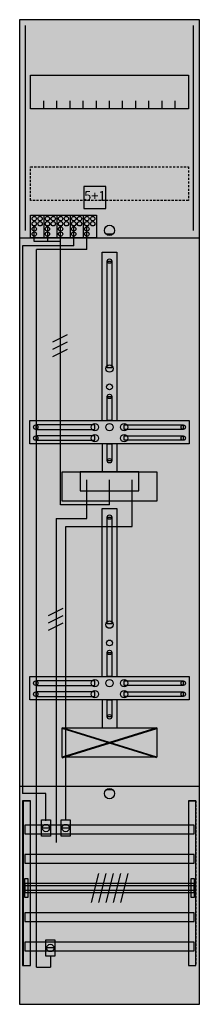
# Model space of a CAD drawing. Extents: x 0 to 25, y 0 to 135.
import ezdxf
from ezdxf.enums import TextEntityAlignment as Align

# ---------------------------------------------------------------- set-up
doc = ezdxf.new("R2010")
doc.units = 0
doc.header["$MEASUREMENT"] = 0
for name, pattern in [('L000000020000FFFFFF', [0]), ('L000000040000000000', [0]), ('L00000004000000007F', [0]), ('L00000004000000FF00', [0]), ('L000000040000FF0000', [0]), ('L000000060000FFFF00', [0]), ('L014100020032000000', [0.5, 0.3, -0.2])]:
    doc.linetypes.add(name, pattern=pattern)
doc.layers.get('0').update_dxf_attribs({"linetype": 'CONTINUOUS'})
for name, color, linetype in [('1', 7, 'CONTINUOUS'), ('157', 7, 'CONTINUOUS'), ('158', 7, 'CONTINUOUS'), ('160', 7, 'CONTINUOUS'), ('161', 7, 'CONTINUOUS'), ('2', 7, 'CONTINUOUS'), ('29', 7, 'CONTINUOUS'), ('30', 7, 'CONTINUOUS'), ('31', 7, 'CONTINUOUS'), ('38', 7, 'CONTINUOUS'), ('56', 7, 'CONTINUOUS'), ('57', 7, 'CONTINUOUS'), ('58', 7, 'CONTINUOUS'), ('59', 7, 'CONTINUOUS'), ('60', 7, 'CONTINUOUS')]:
    doc.layers.add(name, color=color, linetype=linetype)

# ---------------------------------------------------------------- blocks, each defined once
blk = doc.blocks.new('DF19C11')
at = {"layer": '1', "color": 7, "linetype": 'CONTINUOUS'}
for p, q in [((13, 105.5), (12, 105.5)), ((6, 33.9), (19, 37.9)), ((19, 33.9), (6, 37.9)), ((13, 29.5), (12, 29.5))]:
    blk.add_line(p, q, dxfattribs=at)
for points in [[(24.8, 0.2), (24.8, 134.8), (0.2, 134.8), (0.2, 0.2)], [(23.3, 127.2), (23.3, 122.6), (1.7, 122.6), (1.7, 127.2)], [(12.2, 87.2), (12.2, 101.8), (12.8, 101.8), (12.8, 87.2)], [(12.2, 80), (12.2, 83.3), (12.8, 83.3), (12.8, 80)], [(23.4, 80), (23.4, 76.8), (1.6, 76.8), (1.6, 80)], [(10.5, 78.8), (10.5, 79.4), (2.4, 79.4), (2.4, 78.8)], [(14.5, 78.8), (14.5, 79.4), (22.6, 79.4), (22.6, 78.8)], [(10.5, 77.3), (10.5, 77.9), (2.4, 77.9), (2.4, 77.3)], [(12.2, 74.5), (12.2, 76.8), (12.8, 76.8), (12.8, 74.5)], [(14.5, 77.3), (14.5, 77.9), (22.6, 77.9), (22.6, 77.3)], [(19, 73), (19, 69), (6, 69), (6, 73)], [(16.5, 70.4), (16.5, 73), (8.5, 73), (8.5, 70.4)], [(12.2, 52.2), (12.2, 66.8), (12.8, 66.8), (12.8, 52.2)], [(12.2, 45), (12.2, 48.3), (12.8, 48.3), (12.8, 45)], [(23.4, 45), (23.4, 41.8), (1.6, 41.8), (1.6, 45)], [(10.5, 43.8), (10.5, 44.4), (2.4, 44.4), (2.4, 43.8)], [(14.5, 43.8), (14.5, 44.4), (22.6, 44.4), (22.6, 43.8)], [(10.5, 42.3), (10.5, 42.9), (2.4, 42.9), (2.4, 42.3)], [(12.2, 39.5), (12.2, 41.8), (12.8, 41.8), (12.8, 39.5)], [(14.5, 42.3), (14.5, 42.9), (22.6, 42.9), (22.6, 42.3)], [(19, 38), (19, 34), (6, 34), (6, 38)]]:
    blk.add_lwpolyline(points, close=True, dxfattribs=at)
for points in [[(3.5, 122.6), (3.5, 123.7)], [(5.3, 122.6), (5.3, 123.7), (5.3, 123.7)], [(7.1, 122.6), (7.1, 123.7)], [(8.9, 122.6), (8.9, 123.7)], [(10.7, 122.6), (10.7, 123.7)], [(12.5, 122.6), (12.5, 123.7)], [(14.3, 122.6), (14.3, 123.7)], [(16.1, 122.6), (16.1, 123.7)], [(17.9, 122.6), (17.9, 123.7)], [(19.7, 122.6), (19.7, 123.7)], [(21.5, 122.6), (21.5, 123.7)], [(0.2, 105), (24.8, 105)], [(11.5, 80), (11.5, 103), (13.5, 103), (13.5, 80)], [(11.5, 76.8), (11.5, 73)], [(13.5, 76.8), (13.5, 73)], [(11.5, 45), (11.5, 68), (13.5, 68), (13.5, 45)], [(11.5, 41.8), (11.5, 38)], [(13.5, 41.8), (13.5, 38)], [(0.2, 30), (24.8, 30)]]:
    blk.add_lwpolyline(points, dxfattribs=at)
at = {"layer": '1', "color": 7, "linetype": 'L014100020032000000'}
blk.add_lwpolyline([(23.3, 114.7), (23.3, 110.1), (1.7, 110.1), (1.7, 114.7)], close=True, dxfattribs=at)
at = {"layer": '1', "color": 7, "linetype": 'CONTINUOUS'}
for centre, radius in [((12.5, 106), 0.7), ((12.5, 101.8), 0.3), ((12.5, 87.1), 0.5), ((12.5, 84.6), 0.4), ((12.5, 83.3), 0.3), ((10.5, 79.1), 0.5), ((12.5, 79.1), 0.5), ((12.5, 79.1), 0.5), ((14.5, 79.1), 0.5), ((2.4, 79.1), 0.3), ((10.5, 77.6), 0.5), ((14.5, 77.6), 0.5), ((22.6, 79.1), 0.3), ((2.4, 77.6), 0.3), ((22.6, 77.6), 0.3), ((12.5, 74.5), 0.3), ((12.5, 66.8), 0.3), ((12.5, 52.1), 0.5), ((12.5, 49.6), 0.4), ((12.5, 48.3), 0.3), ((10.5, 44.1), 0.5), ((12.5, 44.1), 0.5), ((12.5, 44.1), 0.5), ((14.5, 44.1), 0.5), ((2.4, 44.1), 0.3), ((10.5, 42.6), 0.5), ((14.5, 42.6), 0.5), ((22.6, 44.1), 0.3), ((2.4, 42.6), 0.3), ((22.6, 42.6), 0.3), ((12.5, 39.5), 0.3), ((12.5, 29), 0.7)]:
    blk.add_circle(centre, radius, dxfattribs=at)
at = {"layer": '1', "color": 255, "linetype": 'CONTINUOUS'}
blk.add_solid([(24.8, 0.2), (24.8, 134.8), (0.2, 0.2), (0.2, 134.8)], dxfattribs=at)
at = {"layer": '1', "color": 7, "linetype": 'CONTINUOUS'}
for points in [[(12.2, 87.2), (12.2, 101.8), (12.8, 87.2), (12.8, 101.8)], [(12.2, 80), (12.2, 83.3), (12.8, 80), (12.8, 83.3)], [(10.5, 78.8), (10.5, 79.4), (2.4, 78.8), (2.4, 79.4)], [(14.5, 78.8), (14.5, 79.4), (22.6, 78.8), (22.6, 79.4)], [(10.5, 77.3), (10.5, 77.9), (2.4, 77.3), (2.4, 77.9)], [(12.2, 74.5), (12.2, 76.8), (12.8, 74.5), (12.8, 76.8)], [(14.5, 77.3), (14.5, 77.9), (22.6, 77.3), (22.6, 77.9)], [(12.2, 52.2), (12.2, 66.8), (12.8, 52.2), (12.8, 66.8)], [(12.2, 45), (12.2, 48.3), (12.8, 45), (12.8, 48.3)], [(10.5, 43.8), (10.5, 44.4), (2.4, 43.8), (2.4, 44.4)], [(14.5, 43.8), (14.5, 44.4), (22.6, 43.8), (22.6, 44.4)], [(10.5, 42.3), (10.5, 42.9), (2.4, 42.3), (2.4, 42.9)], [(12.2, 39.5), (12.2, 41.8), (12.8, 39.5), (12.8, 41.8)], [(14.5, 42.3), (14.5, 42.9), (22.6, 42.3), (22.6, 42.9)]]:
    blk.add_solid(points, dxfattribs=at)
at = {"layer": '157', "color": 7, "linetype": 'CONTINUOUS'}
blk.add_lwpolyline([(1.7, 105), (1.7, 108.1), (10.7, 108.1), (10.7, 105)], close=True, dxfattribs=at)
for points in [[(3.5, 108.1), (3.5, 105)], [(5.3, 108.1), (5.3, 105)], [(7.1, 108.1), (7.1, 105)], [(8.9, 108.1), (8.9, 105)]]:
    blk.add_lwpolyline(points, dxfattribs=at)
at = {"layer": '157', "color": 255, "linetype": 'CONTINUOUS'}
blk.add_solid([(1.7, 105), (1.7, 108.1), (10.7, 105), (10.7, 108.1)], dxfattribs=at)
at = {"layer": '158', "color": 255, "linetype": 'L00000004000000007F'}
for p, q in [((2.2, 104.5), (2.2, 106.5)), ((4, 106.5), (4, 104.5)), ((5.8, 68.5), (5.8, 106.5)), ((5.8, 104.5), (2.2, 104.5)), ((12.5, 68.5), (12.5, 71.9)), ((12.5, 68.5), (5.8, 68.5))]:
    blk.add_line(p, q, dxfattribs=at)
at = {"layer": '158', "color": 5, "linetype": 'L000000040000FF0000'}
for p, q in [((7.6, 103.9), (7.6, 106.5)), ((7.6, 103.9), (0.6, 103.9)), ((0.6, 103.9), (0.6, 29)), ((15.6, 65.5), (15.6, 71.9)), ((15.6, 65.5), (15.6, 71.9)), ((6.5, 65.5), (15.6, 65.5)), ((6.5, 25.4), (6.5, 65.5)), ((8.5, 65.5), (15.6, 65.5)), ((3.8, 29), (0.6, 29)), ((3.8, 25.3), (3.8, 29))]:
    blk.add_line(p, q, dxfattribs=at)
at = {"layer": '158', "color": 3, "linetype": 'L00000004000000FF00'}
for p, q in [((9.4, 103.4), (9.4, 106.5)), ((2.5, 5.3), (2.5, 103.4)), ((9.4, 103.4), (2.5, 103.4)), ((4.4, 6.8), (4.4, 5.3)), ((2.5, 5.3), (4.4, 5.3))]:
    blk.add_line(p, q, dxfattribs=at)
at = {"layer": '158', "color": 7, "linetype": 'CONTINUOUS'}
for p, q in [((6.7, 91.7), (4.7, 90.7)), ((6.7, 91.7), (4.7, 90.7)), ((6.7, 90.7), (4.7, 89.7)), ((6.7, 90.7), (4.7, 89.7)), ((6.7, 89.7), (4.7, 88.7)), ((6.7, 89.7), (4.7, 88.7)), ((6.1, 54.3), (4.1, 53.3)), ((6.1, 54.3), (4.1, 53.3)), ((6.1, 53.3), (4.1, 52.3)), ((6.1, 53.3), (4.1, 52.3)), ((6.1, 52.3), (4.1, 51.3)), ((6.1, 52.3), (4.1, 51.3)), ((4.3, 24.3), (3.3, 24.3)), ((7, 24.3), (6, 24.3)), ((4.9, 7.9), (3.9, 7.9))]:
    blk.add_line(p, q, dxfattribs=at)
at = {"layer": '158', "color": 7, "linetype": 'L000000040000000000'}
for p, q in [((9.4, 66.6), (9.4, 71.9)), ((9.4, 66.6), (9.4, 71.9)), ((5.2, 66.6), (5.2, 22.3)), ((5.2, 66.6), (9.4, 66.6))]:
    blk.add_line(p, q, dxfattribs=at)
at = {"layer": '158', "color": 7, "linetype": 'CONTINUOUS'}
for points in [[(4.4, 25.4), (4.4, 23.2), (3.2, 23.2), (3.2, 25.4)], [(7.1, 25.4), (7.1, 23.2), (5.9, 23.2), (5.9, 25.4)], [(5, 9), (5, 6.8), (3.8, 6.8), (3.8, 9)]]:
    blk.add_lwpolyline(points, close=True, dxfattribs=at)
for centre in [(3.8, 24.3), (6.5, 24.3), (4.4, 7.9)]:
    blk.add_circle(centre, 0.5, dxfattribs=at)
at = {"layer": '158', "color": 255, "linetype": 'CONTINUOUS'}
for points in [[(4.4, 25.4), (4.4, 23.2), (3.2, 25.4), (3.2, 23.2)], [(7.1, 25.4), (7.1, 23.2), (5.9, 25.4), (5.9, 23.2)], [(5, 9), (5, 6.8), (3.8, 9), (3.8, 6.8)]]:
    blk.add_solid(points, dxfattribs=at)
at = {"layer": '160', "color": 4, "linetype": 'L000000060000FFFF00'}
for p, q in [((1, 106), (1, 134)), ((1, 106), (1, 134)), ((24, 106), (24, 134)), ((24, 106), (24, 134))]:
    blk.add_line(p, q, dxfattribs=at)
at = {"layer": '161', "color": 7, "linetype": 'CONTINUOUS'}
blk.add_lwpolyline([(12, 109), (12, 112), (9, 112), (9, 109)], close=True, dxfattribs=at)
at = {"layer": '161', "color": 3, "linetype": 'CONTINUOUS'}
blk.add_solid([(12, 109), (12, 112), (9, 109), (9, 112)], dxfattribs=at)
at = {"layer": '2', "color": 7, "linetype": 'L014100020032000000'}
blk.add_lwpolyline([(12, 109), (12, 112), (9, 112), (9, 109)], close=True, dxfattribs=at)
at = {"layer": '2', "color": 7, "linetype": 'CONTINUOUS'}
blk.add_lwpolyline([(1.7, 105), (1.7, 108.1), (10.7, 108.1), (10.7, 105)], close=True, dxfattribs=at)
for points in [[(3.5, 108.1), (3.5, 105)], [(5.3, 108.1), (5.3, 105)], [(7.1, 108.1), (7.1, 105)], [(8.9, 108.1), (8.9, 105)]]:
    blk.add_lwpolyline(points, dxfattribs=at)
for centre in [(2.2, 107.6), (3, 107.6), (4, 107.6), (4.8, 107.6), (5.8, 107.6), (6.6, 107.6), (7.6, 107.6), (8.4, 107.6), (9.4, 107.6), (10.2, 107.6), (2.2, 106.9), (2.2, 106.2), (3, 106.9), (4, 106.9), (4, 106.2), (4.8, 106.9), (5.8, 106.9), (5.8, 106.2), (6.6, 106.9), (7.6, 106.9), (7.6, 106.2), (8.4, 106.9), (9.4, 106.9), (9.4, 106.2), (10.2, 106.9), (2.2, 105.5), (4, 105.5), (5.8, 105.5), (7.6, 105.5), (9.4, 105.5)]:
    blk.add_circle(centre, 0.3, dxfattribs=at)
at = {"layer": '2', "color": 255, "linetype": 'L014100020032000000'}
blk.add_solid([(12, 109), (12, 112), (9, 109), (9, 112)], dxfattribs=at)
at = {"layer": '2', "color": 255, "linetype": 'CONTINUOUS'}
blk.add_solid([(1.7, 105), (1.7, 108.1), (10.7, 105), (10.7, 108.1)], dxfattribs=at)
at = {"layer": '29', "color": 7, "linetype": 'CONTINUOUS'}
for p, q in [((19, 38), (6, 34)), ((19, 34), (6, 38))]:
    blk.add_line(p, q, dxfattribs=at)
for points in [[(24.8, 0.2), (24.8, 134.8), (0.2, 134.8), (0.2, 0.2)], [(23.3, 127.2), (23.3, 122.6), (1.7, 122.6), (1.7, 127.2)], [(12.2, 87.2), (12.2, 101.8), (12.8, 101.8), (12.8, 87.2)], [(12.2, 80), (12.2, 83.3), (12.8, 83.3), (12.8, 80)], [(23.4, 80), (23.4, 76.8), (1.6, 76.8), (1.6, 80)], [(10.5, 78.8), (10.5, 79.4), (2.4, 79.4), (2.4, 78.8)], [(14.5, 78.8), (14.5, 79.4), (22.6, 79.4), (22.6, 78.8)], [(10.5, 77.3), (10.5, 77.9), (2.4, 77.9), (2.4, 77.3)], [(12.2, 74.5), (12.2, 76.8), (12.8, 76.8), (12.8, 74.5)], [(14.5, 77.3), (14.5, 77.9), (22.6, 77.9), (22.6, 77.3)], [(19, 73), (19, 69), (6, 69), (6, 73)], [(16.5, 70.4), (16.5, 73), (8.5, 73), (8.5, 70.4)], [(12.2, 52.2), (12.2, 66.8), (12.8, 66.8), (12.8, 52.2)], [(12.2, 45), (12.2, 48.3), (12.8, 48.3), (12.8, 45)], [(23.4, 45), (23.4, 41.8), (1.6, 41.8), (1.6, 45)], [(10.5, 43.8), (10.5, 44.4), (2.4, 44.4), (2.4, 43.8)], [(14.5, 43.8), (14.5, 44.4), (22.6, 44.4), (22.6, 43.8)], [(10.5, 42.3), (10.5, 42.9), (2.4, 42.9), (2.4, 42.3)], [(12.2, 39.5), (12.2, 41.8), (12.8, 41.8), (12.8, 39.5)], [(14.5, 42.3), (14.5, 42.9), (22.6, 42.9), (22.6, 42.3)], [(19, 38), (19, 34), (6, 34), (6, 38)]]:
    blk.add_lwpolyline(points, close=True, dxfattribs=at)
for points in [[(3.5, 122.6), (3.5, 123.7)], [(5.3, 122.6), (5.3, 123.7), (5.3, 123.7)], [(7.1, 122.6), (7.1, 123.7)], [(8.9, 122.6), (8.9, 123.7)], [(10.7, 122.6), (10.7, 123.7)], [(12.5, 122.6), (12.5, 123.7)], [(14.3, 122.6), (14.3, 123.7)], [(16.1, 122.6), (16.1, 123.7)], [(17.9, 122.6), (17.9, 123.7)], [(19.7, 122.6), (19.7, 123.7)], [(21.5, 122.6), (21.5, 123.7)], [(0.2, 105), (24.8, 105)], [(11.5, 80), (11.5, 103), (13.5, 103), (13.5, 80)], [(11.5, 76.8), (11.5, 73)], [(13.5, 76.8), (13.5, 73)], [(11.5, 45), (11.5, 68), (13.5, 68), (13.5, 45)], [(11.5, 41.8), (11.5, 38)], [(13.5, 41.8), (13.5, 38)], [(0.2, 30), (24.8, 30)]]:
    blk.add_lwpolyline(points, dxfattribs=at)
at = {"layer": '29', "color": 7, "linetype": 'L014100020032000000'}
blk.add_lwpolyline([(23.3, 114.7), (23.3, 110.1), (1.7, 110.1), (1.7, 114.7)], close=True, dxfattribs=at)
at = {"layer": '29', "color": 7, "linetype": 'CONTINUOUS'}
for centre, radius in [((12.5, 101.8), 0.3), ((12.5, 87.1), 0.5), ((12.5, 84.6), 0.4), ((12.5, 83.3), 0.3), ((10.5, 79.1), 0.5), ((12.5, 79.1), 0.5), ((12.5, 79.1), 0.5), ((14.5, 79.1), 0.5), ((2.4, 79.1), 0.3), ((10.5, 77.6), 0.5), ((14.5, 77.6), 0.5), ((22.6, 79.1), 0.3), ((2.4, 77.6), 0.3), ((22.6, 77.6), 0.3), ((12.5, 74.5), 0.3), ((12.5, 66.8), 0.3), ((12.5, 52.1), 0.5), ((12.5, 49.6), 0.4), ((12.5, 48.3), 0.3), ((10.5, 44.1), 0.5), ((12.5, 44.1), 0.5), ((12.5, 44.1), 0.5), ((14.5, 44.1), 0.5), ((2.4, 44.1), 0.3), ((10.5, 42.6), 0.5), ((14.5, 42.6), 0.5), ((22.6, 44.1), 0.3), ((2.4, 42.6), 0.3), ((22.6, 42.6), 0.3), ((12.5, 39.5), 0.3)]:
    blk.add_circle(centre, radius, dxfattribs=at)
at = {"layer": '29', "color": 255, "linetype": 'CONTINUOUS'}
blk.add_solid([(24.8, 0.2), (24.8, 134.8), (0.2, 0.2), (0.2, 134.8)], dxfattribs=at)
at = {"layer": '29', "color": 7, "linetype": 'CONTINUOUS'}
for points in [[(12.2, 87.2), (12.2, 101.8), (12.8, 87.2), (12.8, 101.8)], [(12.2, 80), (12.2, 83.3), (12.8, 80), (12.8, 83.3)], [(10.5, 78.8), (10.5, 79.4), (2.4, 78.8), (2.4, 79.4)], [(14.5, 78.8), (14.5, 79.4), (22.6, 78.8), (22.6, 79.4)], [(10.5, 77.3), (10.5, 77.9), (2.4, 77.3), (2.4, 77.9)], [(12.2, 74.5), (12.2, 76.8), (12.8, 74.5), (12.8, 76.8)], [(14.5, 77.3), (14.5, 77.9), (22.6, 77.3), (22.6, 77.9)], [(12.2, 52.2), (12.2, 66.8), (12.8, 52.2), (12.8, 66.8)], [(12.2, 45), (12.2, 48.3), (12.8, 45), (12.8, 48.3)], [(10.5, 43.8), (10.5, 44.4), (2.4, 43.8), (2.4, 44.4)], [(14.5, 43.8), (14.5, 44.4), (22.6, 43.8), (22.6, 44.4)], [(10.5, 42.3), (10.5, 42.9), (2.4, 42.3), (2.4, 42.9)], [(12.2, 39.5), (12.2, 41.8), (12.8, 39.5), (12.8, 41.8)], [(14.5, 42.3), (14.5, 42.9), (22.6, 42.3), (22.6, 42.9)]]:
    blk.add_solid(points, dxfattribs=at)
at = {"layer": '30', "color": 7, "linetype": 'CONTINUOUS'}
for points in [[(1.7, 5.5), (1.7, 28), (0.7, 28), (0.7, 5.5)], [(24.3, 5.5), (24.3, 28), (23.3, 28), (23.3, 5.5)]]:
    blk.add_lwpolyline(points, close=True, dxfattribs=at)
at = {"layer": '30', "color": 255, "linetype": 'CONTINUOUS'}
for points in [[(1.7, 5.5), (1.7, 28), (0.7, 5.5), (0.7, 28)], [(24.3, 5.5), (24.3, 28), (23.3, 5.5), (23.3, 28)]]:
    blk.add_solid(points, dxfattribs=at)
at = {"layer": '31', "color": 7, "linetype": 'CONTINUOUS'}
for p, q in [((0.7, 28), (1.7, 28)), ((23.3, 28), (24.3, 28)), ((0.7, 5.5), (1.7, 5.5)), ((23.3, 5.5), (24.3, 5.5))]:
    blk.add_line(p, q, dxfattribs=at)
at = {"layer": '31', "color": 7, "linetype": 'L014100020032000000'}
for p, q in [((0.7, 28), (0.7, 5.5)), ((23.3, 28), (23.3, 5.5)), ((24.3, 28), (24.3, 5.5))]:
    blk.add_line(p, q, dxfattribs=at)
at = {"layer": '31', "color": 255, "linetype": 'L000000020000FFFFFF'}
for points in [[(1.7, 5.5), (1.7, 28), (0.6, 28), (0.6, 5.5)], [(1.7, 5.5), (1.7, 28), (0.7, 28), (0.7, 5.5)], [(24.3, 5.5), (24.3, 28), (23.3, 28), (23.3, 5.5)]]:
    blk.add_lwpolyline(points, close=True, dxfattribs=at)
for points in [[(1.7, 5.5), (1.7, 28), (0.6, 5.5), (0.6, 28)], [(1.7, 5.5), (1.7, 28), (0.7, 5.5), (0.7, 28)], [(24.3, 5.5), (24.3, 28), (23.3, 5.5), (23.3, 28)]]:
    blk.add_solid(points, dxfattribs=at)
at = {"layer": '38', "color": 7, "linetype": 'CONTINUOUS'}
for points in [[(12, 109), (12, 112), (9, 112), (9, 109)], [(1.7, 105), (1.7, 108.1), (10.7, 108.1), (10.7, 105)]]:
    blk.add_lwpolyline(points, close=True, dxfattribs=at)
for points in [[(3.5, 108.1), (3.5, 105)], [(5.3, 108.1), (5.3, 105)], [(7.1, 108.1), (7.1, 105)], [(8.9, 108.1), (8.9, 105)]]:
    blk.add_lwpolyline(points, dxfattribs=at)
for centre in [(2.2, 107.6), (3, 107.6), (4, 107.6), (4.8, 107.6), (5.8, 107.6), (6.6, 107.6), (7.6, 107.6), (8.4, 107.6), (9.4, 107.6), (10.2, 107.6), (2.2, 106.9), (2.2, 106.2), (3, 106.9), (4, 106.9), (4, 106.2), (4.8, 106.9), (5.8, 106.9), (5.8, 106.2), (6.6, 106.9), (7.6, 106.9), (7.6, 106.2), (8.4, 106.9), (9.4, 106.9), (9.4, 106.2), (10.2, 106.9), (2.2, 105.5), (4, 105.5), (5.8, 105.5), (7.6, 105.5), (9.4, 105.5)]:
    blk.add_circle(centre, 0.3, dxfattribs=at)
blk.add_solid([(12, 109), (12, 112), (9, 109), (9, 112)], dxfattribs=at)
at = {"layer": '38', "color": 255, "linetype": 'CONTINUOUS'}
blk.add_solid([(1.7, 105), (1.7, 108.1), (10.7, 105), (10.7, 108.1)], dxfattribs=at)
at = {"layer": '56', "color": 7, "linetype": 'CONTINUOUS'}
for points in [[(24.1, 23.5), (24.1, 24.7), (0.9, 24.7), (0.9, 23.5)], [(24.1, 19.5), (24.1, 20.7), (0.9, 20.7), (0.9, 19.5)], [(24.1, 15.5), (24.1, 16.7), (0.9, 16.7), (0.9, 15.5)], [(24.1, 11.5), (24.1, 12.7), (0.9, 12.7), (0.9, 11.5)], [(24.1, 7.5), (24.1, 8.7), (0.9, 8.7), (0.9, 7.5)]]:
    blk.add_lwpolyline(points, close=True, dxfattribs=at)
at = {"layer": '56', "color": 255, "linetype": 'CONTINUOUS'}
for points in [[(24.1, 23.5), (24.1, 24.7), (0.9, 23.5), (0.9, 24.7)], [(24.1, 19.5), (24.1, 20.7), (0.9, 19.5), (0.9, 20.7)], [(24.1, 15.5), (24.1, 16.7), (0.9, 15.5), (0.9, 16.7)], [(24.1, 11.5), (24.1, 12.7), (0.9, 11.5), (0.9, 12.7)], [(24.1, 7.5), (24.1, 8.7), (0.9, 7.5), (0.9, 8.7)]]:
    blk.add_solid(points, dxfattribs=at)
at = {"layer": '57', "color": 7, "linetype": 'L014100020032000000'}
for points in [[(24.1, 23.5), (24.1, 24.7), (0.9, 24.7), (0.9, 23.5)], [(24.1, 19.5), (24.1, 20.7), (0.9, 20.7), (0.9, 19.5)], [(24.1, 15.5), (24.1, 16.7), (0.9, 16.7), (0.9, 15.5)], [(24.1, 11.5), (24.1, 12.7), (0.9, 12.7), (0.9, 11.5)], [(24.1, 7.5), (24.1, 8.7), (0.9, 8.7), (0.9, 7.5)]]:
    blk.add_lwpolyline(points, close=True, dxfattribs=at)
at = {"layer": '57', "color": 255, "linetype": 'L014100020032000000'}
for points in [[(24.1, 23.5), (24.1, 24.7), (0.9, 23.5), (0.9, 24.7)], [(24.1, 19.5), (24.1, 20.7), (0.9, 19.5), (0.9, 20.7)], [(24.1, 15.5), (24.1, 16.7), (0.9, 15.5), (0.9, 16.7)], [(24.1, 11.5), (24.1, 12.7), (0.9, 11.5), (0.9, 12.7)], [(24.1, 7.5), (24.1, 8.7), (0.9, 7.5), (0.9, 8.7)]]:
    blk.add_solid(points, dxfattribs=at)
at = {"layer": '58', "color": 7, "linetype": 'CONTINUOUS'}
for points in [[(24.1, 23.5), (24.1, 24.7), (0.9, 24.7), (0.9, 23.5)], [(24.1, 19.5), (24.1, 20.7), (0.9, 20.7), (0.9, 19.5)], [(24.1, 15.5), (24.1, 16.7), (0.9, 16.7), (0.9, 15.5)], [(24.1, 11.5), (24.1, 12.7), (0.9, 12.7), (0.9, 11.5)], [(24.1, 7.5), (24.1, 8.7), (0.9, 8.7), (0.9, 7.5)]]:
    blk.add_lwpolyline(points, close=True, dxfattribs=at)
at = {"layer": '58', "color": 30, "linetype": 'CONTINUOUS'}
for points in [[(24.1, 23.5), (24.1, 24.7), (0.9, 23.5), (0.9, 24.7)], [(24.1, 19.5), (24.1, 20.7), (0.9, 19.5), (0.9, 20.7)], [(24.1, 15.5), (24.1, 16.7), (0.9, 15.5), (0.9, 16.7)], [(24.1, 11.5), (24.1, 12.7), (0.9, 11.5), (0.9, 12.7)], [(24.1, 7.5), (24.1, 8.7), (0.9, 7.5), (0.9, 8.7)]]:
    blk.add_solid(points, dxfattribs=at)
at = {"layer": '59', "color": 7, "linetype": 'CONTINUOUS'}
for p, q in [((11, 18.1), (10, 14.1)), ((12, 18.1), (11, 14.1)), ((13, 18.1), (12, 14.1)), ((14, 18.1), (13, 14.1)), ((15, 18.1), (14, 14.1))]:
    blk.add_line(p, q, dxfattribs=at)
for points in [[(0.9, 14.8), (0.9, 17.4), (1.3, 17.4), (1.3, 14.8)], [(24.1, 15.8), (24.1, 16.4), (0.9, 16.4), (0.9, 15.8)], [(23.7, 14.8), (23.7, 17.4), (24.1, 17.4), (24.1, 14.8)]]:
    blk.add_lwpolyline(points, close=True, dxfattribs=at)
for points in [[(0.9, 14.8), (0.9, 17.4), (1.3, 14.8), (1.3, 17.4)], [(24.1, 15.8), (24.1, 16.4), (0.9, 15.8), (0.9, 16.4)], [(23.7, 14.8), (23.7, 17.4), (24.1, 14.8), (24.1, 17.4)]]:
    blk.add_solid(points, dxfattribs=at)
at = {"layer": '60', "color": 7, "linetype": 'CONTINUOUS'}
for points in [[(24.1, 23.5), (24.1, 24.7), (0.9, 24.7), (0.9, 23.5)], [(24.1, 19.5), (24.1, 20.7), (0.9, 20.7), (0.9, 19.5)], [(24.1, 15.5), (24.1, 16.7), (0.9, 16.7), (0.9, 15.5)], [(24.1, 11.5), (24.1, 12.7), (0.9, 12.7), (0.9, 11.5)], [(24.1, 7.5), (24.1, 8.7), (0.9, 8.7), (0.9, 7.5)]]:
    blk.add_lwpolyline(points, close=True, dxfattribs=at)
for points in [[(24.1, 23.5), (24.1, 24.7), (0.9, 23.5), (0.9, 24.7)], [(24.1, 19.5), (24.1, 20.7), (0.9, 19.5), (0.9, 20.7)], [(24.1, 15.5), (24.1, 16.7), (0.9, 15.5), (0.9, 16.7)], [(24.1, 11.5), (24.1, 12.7), (0.9, 11.5), (0.9, 12.7)], [(24.1, 7.5), (24.1, 8.7), (0.9, 7.5), (0.9, 8.7)]]:
    blk.add_solid(points, dxfattribs=at)
at = {"layer": '161', "color": 255, "linetype": 'L000000020000FFFFFF'}
blk.add_text('5+1', height=1.3, dxfattribs=at).set_placement((10.5, 110.07), align=Align.CENTER)

msp = doc.modelspace()

# ---------------------------------------------------------------- block references
msp.add_blockref('DF19C11', (0, 0))

doc.saveas('drawing.dxf')
